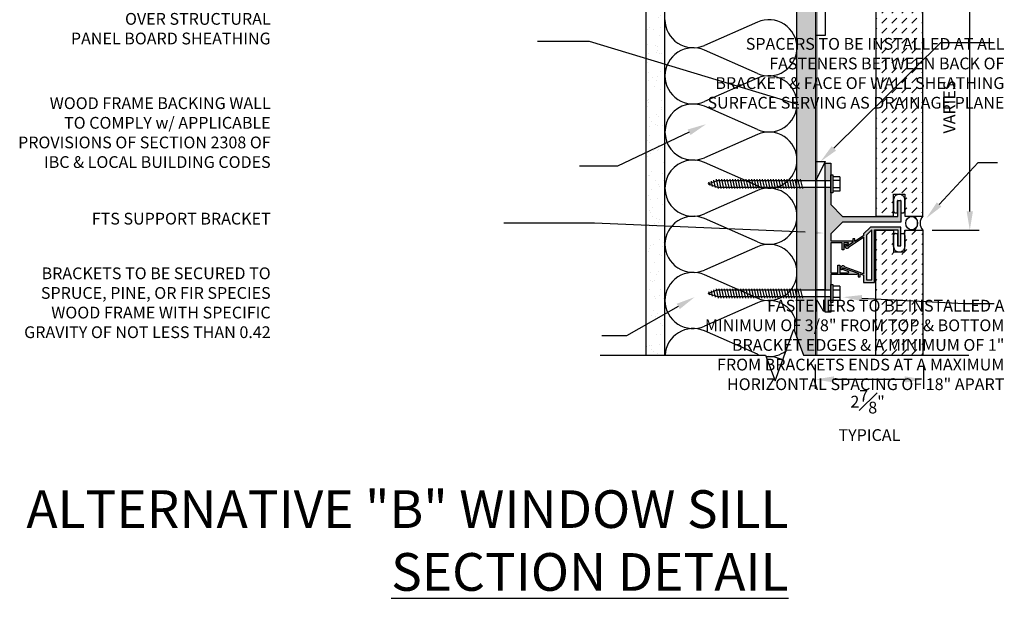
# Model space of a CAD drawing. Units: inches. Extents: x -243 to 195, y 4 to 310.
# Drawn here: x 6 to 32, y 140 to 155 of the extents above; entities that cross this region are included whole.
import ezdxf
from ezdxf import colors
from ezdxf.entities.mleader import LeaderData, LeaderLine
from ezdxf.math import Vec2, Vec3

# ---------------------------------------------------------------- set-up
doc = ezdxf.new("R2010")
doc.units = ezdxf.units.IN
doc.header["$LTSCALE"] = 8
doc.header["$MEASUREMENT"] = 0
doc.linetypes.add('CENTER2', pattern=[1.125, 0.75, -0.125, 0.125, -0.125])
doc.linetypes.add('HIDDEN2', pattern=[0.1875, 0.125, -0.0625])
doc.layers.add('-vport', color=9, linetype='Continuous', plot=False)
for name, color, linetype in [('13-DIMS', 2, 'Continuous'), ('BACKER_ROD', 241, 'Continuous'), ('FASTENERS', 3, 'Continuous'), ('FTS_BRACKET', 5, 'Continuous'), ('FTS_CUSHION', 171, 'Continuous'), ('FTS_SHIM', 171, 'Continuous'), ('INSULATION', 241, 'Continuous'), ('NOTES', 7, 'Continuous'), ('SEALANT', 1, 'Continuous'), ('Section_Line', 7, 'Continuous'), ('SHEATHING', 1, 'Continuous'), ('STRUCTURE', 7, 'Continuous'), ('VENEER_PANEL', 1, 'Continuous'), ('WRAP', 1, 'HIDDEN2')]:
    doc.layers.add(name, color=color, linetype=linetype)
doc.layers.add('HATCH', color=3, linetype='Continuous', lineweight=0)
doc.styles.add('TEXT', font='archstyl.shx')
doc.dimstyles.new('DIM-PS$0', dxfattribs={"dimscale": 0, "dimtxt": 0.125, "dimasz": 0.125, "dimexe": 0.125, "dimexo": 0.0625, "dimgap": 0.09375, "dimtad": 1, "dimdec": 5, "dimrnd": 0.03125, "dimzin": 3, "dimdsep": 46, "dimlunit": 4, "dimtxsty": 'TEXT', "dimcen": 0.03125, "dimadec": 1, "dimazin": 0, "dimtfac": 1, "dimtdec": 5, "dimtix": 1, "dimtofl": 0, "dimtmove": 2, "dimatfit": 3, "dimfxl": 1, "dimfrac": 1, "dimtolj": 1, "dimtzin": 0, "dimarcsym": 0})

# ---------------------------------------------------------------- blocks, each defined once
blk = doc.blocks.new('*D9')
at = {"layer": '13-DIMS', "color": 0, "lineweight": -2, "transparency": 16777216}
for p, q in [((29.77257496172962, 157.3056044447847), (31.01795990290866, 157.3056044447847)), ((30.76795990290865, 149.8056044447847), (30.76795990290866, 156.8056044447847)), ((29.77257496172969, 149.3056044447847), (31.01795990290865, 149.3056044447847))]:
    blk.add_line(p, q, dxfattribs=at)
at = {"layer": '13-DIMS', "color": 0, "transparency": 16777216}
for points in [[(30.68462656957533, 156.8056044447847), (30.85129323624199, 156.8056044447847), (30.76795990290866, 157.3056044447847)], [(30.68462656957532, 149.8056044447847), (30.85129323624199, 149.8056044447847), (30.76795990290865, 149.3056044447847)]]:
    blk.add_solid(points, dxfattribs=at)
at = {"layer": 'Defpoints', "color": 0, "transparency": 16777216}
for p in [(29.52257496172962, 157.3056044447847), (30.76795990290866, 157.3056044447847), (29.52257496172969, 149.3056044447847)]:
    blk.add_point(p, dxfattribs=at)
at = {"layer": '13-DIMS', "color": 0, "transparency": 16777216, "insert": (30.22629323624196, 152.5751263845512), "char_height": 0.3125, "attachment_point": 5, "rotation": 90, "style": 'TEXT'}
blk.add_mtext('\\A1;VARIES', dxfattribs=at)
blk = doc.blocks.new('Wood_Screw')
at = {"layer": 'FASTENERS'}
for p, q in [((-0.237548828125, -0.19000244140625), (-0.237548828125, 0.19000244140625)), ((-0.237548828125, 0.19000244140625), (-0.0474853515625, 0.19000244140625)), ((-0.0474853515625, 0.094970703125), (-0.237548828125, 0.094970703125)), ((-0.0474853515625, -0.23748779296875), (-0.0474853515625, 0.23748779296875)), ((-0.0474853515625, 0.23748779296875), (0, 0.23748779296875)), ((0, 0.23748779296875), (0, -0.23748779296875)), ((0, 0.09222170987938227), (2.976666984493988, 0.09222170987938227)), ((0.7470395862905548, 0.1244993083371781), (0.8026193277023737, -0.1244993083371639)), ((0.8190927457374642, 0.1244993083371781), (0.874672487149283, -0.1244993083371639)), ((0.8911360079770958, 0.1244993083371781), (0.9467157493889147, -0.1244993083371639)), ((0.9631842188203592, 0.1244993083371781), (1.018763960232192, -0.1244993083371639)), ((1.035232429663637, 0.1244993083371781), (1.090812171075456, -0.1244993083371639)), ((1.1072806405069, 0.1244993083371781), (1.162860381918719, -0.1244993083371639)), ((1.179328851350178, 0.1244993083371781), (1.234908592761997, -0.1244993083371639)), ((1.251377062193441, 0.1244993083371781), (1.30695680360526, -0.1244993083371639)), ((1.323425273036705, 0.1244993083371781), (1.379005014448538, -0.1244993083371639)), ((1.395473483879982, 0.1244993083371781), (1.451053225291801, -0.1244993083371639)), ((1.467526643326877, 0.1244993083371781), (1.523106384738711, -0.1244993083371639)), ((1.539569905566523, 0.1244993083371781), (1.595149646978342, -0.1244993083371639)), ((1.611618116409787, 0.1244993083371781), (1.667197857821606, -0.1244993083371639)), ((1.68366632725305, 0.1244993083371781), (1.739246068664883, -0.1244993083371639)), ((1.755714538096328, 0.1244993083371781), (1.811294279508147, -0.1244993083371639)), ((1.827762748939591, 0.1244993083371781), (1.88334249035141, -0.1244993083371639)), ((1.899810959782869, 0.1244993083371781), (1.955390701194688, -0.1244993083371639)), ((1.971859170626132, 0.1244993083371781), (2.027438912037951, -0.1244993083371639)), ((2.043907381469396, 0.1244993083371781), (2.099487122881229, -0.1244993083371639)), ((2.115960540916305, 0.1244993083371781), (2.171540282328124, -0.1244993083371639)), ((2.188003803155937, 0.1244993083371781), (2.243583544567755, -0.1244993083371639)), ((2.260052013999214, 0.1244993083371781), (2.315631755411033, -0.1244993083371639)), ((2.332100224842478, 0.1244993083371781), (2.387679966254296, -0.1244993083371639)), ((2.404148435685741, 0.1244993083371781), (2.459728177097574, -0.1244993083371639)), ((2.476196646529019, 0.1244993083371781), (2.531776387940837, -0.1244993083371639)), ((2.548244857372282, 0.1244993083371781), (2.603824598784101, -0.1244993083371639)), ((2.62029306821556, 0.1244993083371781), (2.675872809627379, -0.1244993083371639)), ((2.692341279058823, 0.1244993083371781), (2.747921020470642, -0.1244993083371639)), ((2.764394438505718, 0.1244993083371781), (2.819974179917551, -0.1244993083371639)), ((2.836437700745364, 0.1244993083371781), (2.892017442157183, -0.1244993083371639)), ((2.908485911588627, 0.1244993083371781), (2.964065653000446, -0.1244993083371639)), ((3.251726946064579, 7.972355408014664e-05), (2.976666984493988, 0.09222170987938227)), ((2.980534122431905, 0.1244993083371781), (3.036113863843724, -0.1244993083371639)), ((3.251726946064579, 7.972355408014664e-05), (3.017841490756737, -0.09222170987938227)), ((3.058405042253327, 0.09841342804999442), (3.102329190618164, -0.09836784339206872)), ((3.136275962074777, 0.0723275477628249), (3.168544517392604, -0.07223637844695929)), ((3.214146881896212, 0.04624166747564118), (3.23475984416703, -0.04610491350187829)), ((-0.0474853515625, -0.09503173828125), (-0.237548828125, -0.09503173828125)), ((-0.237548828125, -0.19000244140625), (-0.0474853515625, -0.19000244140625)), ((0, -0.23748779296875), (-0.0474853515625, -0.23748779296875)), ((3.017841490756737, -0.09222170987938227), (0, -0.09222170987938227))]:
    blk.add_line(p, q, dxfattribs=at)
blk = doc.blocks.new('*D52')
at = {"layer": '13-DIMS', "color": 0, "lineweight": -2, "transparency": 16777216}
for p, q in [((26.66947127729347, 145.7437912415429), (26.66947127729347, 145.0954353021415)), ((29.53819996172967, 145.7437912415429), (29.53819996172967, 145.0954353021415)), ((29.03819996172967, 145.3454353021415), (27.16947127729347, 145.3454353021415))]:
    blk.add_line(p, q, dxfattribs=at)
at = {"layer": '13-DIMS', "color": 0, "transparency": 16777216}
for points in [[(27.16947127729347, 145.4287686354748), (27.16947127729347, 145.2621019688081), (26.66947127729347, 145.3454353021415)], [(29.03819996172967, 145.4287686354748), (29.03819996172967, 145.2621019688081), (29.53819996172967, 145.3454353021415)]]:
    blk.add_solid(points, dxfattribs=at)
at = {"layer": 'Defpoints', "color": 0, "transparency": 16777216}
for p in [(26.66947127729347, 145.9937912415429), (29.53819996172967, 145.9937912415429), (26.66947127729347, 145.3454353021415)]:
    blk.add_point(p, dxfattribs=at)
at = {"layer": '13-DIMS', "color": 0, "transparency": 16777216, "insert": (28.05807930524577, 144.3905785026456), "char_height": 0.3125, "attachment_point": 5, "style": 'TEXT'}
blk.add_mtext('\\A1;2{\\H1.000000x;\\S7#8;}" \\P TYPICAL', dxfattribs=at)

msp = doc.modelspace()

# ---------------------------------------------------------------- hatches: boundary and pattern name
at = {"layer": 'HATCH'}
h = msp.add_hatch(dxfattribs=at)
h.set_pattern_fill('AR-SAND', color=256, scale=0.25)
h.set_pattern_definition([(37.50000000000001, (37.43105747371936, 0), (-0.01574833952740204, 0.4817059422532897), [0, -0.38, 0, -0.425, 0, -0.40625]), (7.499999999999999, (37.43105747371936, 0), (0.4424441763169318, 0.7055365163074351), [0, -0.205, 0, -0.3425, 0, -0.13125]), (327.5, (37.12355747371936, 0), (0.7785354654378738, 0.001414763384241124), [0, -0.125, 0, -0.45, 0, -0.5875]), (317.5, (37.12355747371936, 0), (0.7515316511430733, 0.2194188912335623), [0, -0.0625, 0, -0.295, 0, -0.3375])])
h.paths.add_polyline_path([(22.68509627729345, 160.1187912415405), (22.18509627729347, 160.1187912415405), (22.18509627729347, 145.9937912415429), (22.68509627729347, 145.9937912415429)])
h = msp.add_hatch(dxfattribs=at)
h.set_pattern_fill('DOTS', color=256, scale=1.5, style=2)
h.set_pattern_definition([(0, (12.91821206378808, 0), (0.046875, 0.09375), [0, -0.09375])])
h.paths.add_polyline_path([(26.68509627729345, 160.1187912415405), (26.18509627729345, 160.1187912415405), (26.18509627729346, 157.4703525718387), (26.68509627729345, 157.4703525718387), (26.68509627729345, 157.9703525718387)])
h.paths.add_polyline_path([(26.68509627729345, 157.28590915208), (26.18509627729346, 157.28590915208), (26.18509627729346, 155.7205129514222), (26.68509627729345, 155.7205129514222)])
h.paths.add_polyline_path([(26.68509627729346, 155.5360695316635), (26.18509627729346, 155.5360695316635), (26.18509627729346, 150.6271829514222), (26.68509627729346, 150.6271829514222), (26.68509627729346, 151.1271829514222)])
h.paths.add_polyline_path([(26.68509627729346, 150.4427395316634), (26.18509627729346, 150.4427395316634), (26.18509627729347, 147.7205129514222), (26.68509627729346, 147.7205129514222)])
h.paths.add_polyline_path([(26.68509627729347, 147.5360695316634), (26.18509627729347, 147.5360695316634), (26.18509627729347, 146.4573987740607), (26.35383561951151, 145.9937912415429), (26.68509627729347, 145.9937912415429)])
h = msp.add_hatch(dxfattribs=at)
h.set_pattern_fill('DASH', color=256, scale=1.5, angle=45)
h.set_pattern_definition([(45, (154.1210211022254, 53.5106370465074), (2.775557561562891e-17, 0.2651650429449554), [0.1875, -0.1875])])
h.paths.add_polyline_path([(29.52259627729347, 157.3056044447847), (29.0475962772935, 157.3056044447847), (29.0475962772935, 156.7279176480265), (28.74759627729351, 156.7279176480265), (28.74759627729351, 157.3056044447847), (28.27259627729347, 157.3056044447847), (28.27259627729347, 149.6806044447847), (28.74759627729351, 149.6806044447847), (28.74759627729349, 150.2582912415428), (29.04759627729348, 150.2582912415428), (29.04759627729349, 149.6806044447847), (29.52259627729347, 149.6806044447847)])
h = msp.add_hatch(color=256, dxfattribs=at)
h.dxf.hatch_style = 2
h.paths.add_polyline_path([(27.08509627729347, 151.0849612415428), (26.93509627729346, 151.0849612415428), (26.93509627729346, 150.6271829514222), (27.08509627729347, 150.6271829514222)])
h.paths.add_polyline_path([(28.93509627729349, 150.0982912415428), (28.86009627729348, 150.0982912415428), (28.86009627729348, 149.6732912415428), (27.39676627729346, 149.6732912415428), (27.08509627729347, 149.9849612415428), (27.08509627729347, 150.4427395316634), (26.93509627729346, 150.4427395316634), (26.93509627729346, 147.7205129514222), (27.08509627729347, 147.7205129514222), (27.08509627729347, 148.1282912415428), (27.76676627729347, 148.1282912415428, 0.5612711726202585), (27.78356298059117, 148.1748045095289), (27.42391412709315, 148.3027049377724, 0.7148174210906142), (27.41005454349235, 148.276958501452, 0.5424155240934204), (27.41593627729346, 148.2524612415428), (27.55676627729346, 148.2024612415428, -0.6276315554033123), (27.54509627729348, 148.1782912415428), (27.32176627729345, 148.1782912415428), (27.32176627729345, 148.3807912415428), (27.27176627729346, 148.3807912415428), (27.27176627729346, 148.1782912415428), (27.08509627729347, 148.1782912415428), (27.08509627729347, 148.9749612415428), (27.38009627729346, 148.9749612415428), (27.38009627729346, 148.7849612415428), (27.43009627729347, 148.7849612415428), (27.43009627729347, 148.9749612415428), (27.53189339772595, 148.9749612415428, -0.9646428316550056), (27.54593627729346, 148.9516312415428), (27.50759627729346, 148.9266312415428), (27.50426627729345, 148.9232912415428, 0.06000396444504258), (27.50244847800465, 148.9104986005584, 0.08262420489003773), (27.50404364150756, 148.8943598348717, 0.1485582321664057), (27.51003627729346, 148.8852912415428, 0.3988621248305219), (27.53149928744727, 148.8889373209073), (27.62689703958716, 148.9501448680595), (27.63231337493718, 148.9536447616671, 0.2523793728226343), (27.65009627729347, 148.9866312415429), (27.65009627729347, 149.0099612415428, 0.4142135623730954), (27.63509627729345, 149.0249612415428), (27.08509627729347, 149.0249612415428), (27.08509627729347, 149.2116312415428), (27.39676627729346, 149.5232912415428), (28.93509627729346, 149.5232912415428)])
h.paths.add_polyline_path([(27.08509627729347, 147.5360695316635), (26.93509627729346, 147.5360695316635), (26.93509627729346, 147.1282912415428), (27.08509627729347, 147.1282912415428)])
h = msp.add_hatch(color=256, dxfattribs=at)
h.dxf.hatch_style = 2
edge = h.paths.add_edge_path()
edge.add_line((27.52342627729351, 148.8837576480265), (27.66759627729348, 148.9762576480265))
edge.add_line((27.66759627729348, 148.9762576480265), (27.66759627729348, 149.0745876480265))
edge.add_line((27.66759627729348, 149.0745876480266), (27.71759627729349, 149.0745876480266))
edge.add_line((27.71759627729349, 149.0745876480266), (27.71759627729349, 149.0087576480265))
edge.add_line((27.71759627729349, 149.0087576480265), (27.95342627729348, 149.1604176480265))
edge.add_line((27.95342627729348, 149.1604176480265), (27.95342627729348, 149.2062576480265))
edge.add_line((27.95342627729348, 149.2062576480265), (28.13509627729351, 149.3879176480265))
edge.add_line((28.13509627729351, 149.3879176480265), (28.93509627729349, 149.3879176480265))
edge.add_line((28.93509627729349, 149.3879176480265), (28.93509627729346, 148.8879176480265))
edge.add_line((28.93509627729346, 148.8879176480265), (28.86009627729348, 148.8879176480265))
edge.add_line((28.86009627729348, 148.8879176480265), (28.86009627729348, 149.3129176480265))
edge.add_line((28.86009627729348, 149.3129176480265), (28.24092627729348, 149.3129176480265))
edge.add_line((28.24092627729348, 149.3129176480265), (28.24092627729348, 147.9154176480265))
edge.add_line((28.24092627729348, 147.9154176480265), (27.95342627729348, 147.9154176480265))
edge.add_line((27.95342627729348, 147.9154176480265), (27.95342627729348, 148.1145876480265))
edge.add_line((27.95342627729348, 148.1145876480265), (27.85759627729348, 148.1487576480265))
edge.add_line((27.85759627729348, 148.1487576480265), (27.85759627729348, 148.0687576480265))
edge.add_line((27.85759627729348, 148.0687576480265), (27.80759627729347, 148.0687576480265))
edge.add_line((27.80759627729347, 148.0687576480265), (27.80759627729347, 148.1662576480265))
edge.add_line((27.80759627729347, 148.1662576480265), (27.4092562772935, 148.3079176480265))
edge.add_arc((27.40522917731439, 148.292401348562), 0.01603038001160145, 75.45047509820607, 184.9189684541392)
edge.add_line((27.38925783778077, 148.2910267952462), (27.38926474822446, 148.2789335188223))
edge.add_arc((27.37330306917749, 148.277586462028), 0.01601841939785273, -104.6334133842903, 4.823942119862977, ccw=False)
edge.add_line((27.36925627729348, 148.2620876480266), (27.3502115853044, 148.2695419671165))
edge.add_arc((27.35573901016349, 148.2836626951565), 0.01516401615514157, 188.1477716356533, 248.6226129096541, ccw=False)
edge.add_arc((27.40734265286451, 148.2929962165562), 0.06759700681421775, 132.3948952919142, 189.7802287333663, ccw=False)
edge.add_arc((27.40425764907775, 148.2935485821735), 0.06513694296869434, 30.990826407323425, 130.7181895816412, ccw=False)
edge.add_line((27.4600962772935, 148.3270876480265), (27.95342627729348, 148.1520876480265))
edge.add_line((27.95342627729348, 148.1520876480265), (27.95342627729348, 149.1187576480265))
edge.add_line((27.95342627729348, 149.1187576480265), (27.57509627729351, 148.8745876480265))
edge.add_line((27.57509627729351, 148.8745876480265), (27.56928109845793, 148.8621194258233))
edge.add_arc((27.51338861130003, 148.8961736011535), 0.06544965223831287, 228.5886758208119, 328.64688356825076, ccw=False)
edge.add_arc((27.51938810350094, 148.8981009269006), 0.07093686455117569, 171.3598457079502, 225.9832230411214, ccw=False)
edge.add_arc((27.46540081100897, 148.9038822198497), 0.01686463070450036, 111.36724138888721, 163.196402629908, ccw=False)
edge.add_line((27.45925627729349, 148.9195876480265), (27.47477086080778, 148.9256575163811))
edge.add_arc((27.48241188701328, 148.9115137414913), 0.01607580945415354, 5.010044228588811, 118.3796705619595, ccw=False)
edge.add_line((27.49842627729347, 148.9129176480265), (27.49843627263899, 148.8955492237923))
edge.add_arc((27.51371758389442, 148.8955584883356), 0.01528131406382183, 180.0347364933284, 309.4445425875683)
h.paths.add_polyline_path([(28.16592627729349, 147.9904176480266), (28.0284262772935, 147.9904176480266), (28.0284262772935, 149.1754176480265), (28.16592627729349, 149.3129176480266)])
h = msp.add_hatch(dxfattribs=at)
h.set_pattern_fill('DASH', color=256, scale=1.5, angle=45)
h.set_pattern_definition([(45, (154.1210211022254, 45.5106370465074), (2.775557561562891e-17, 0.2651650429449554), [0.1875, -0.1875])])
h.paths.add_polyline_path([(28.27259627729347, 145.9937912415429), (29.52259627729347, 145.9937912415429), (29.52259627729347, 149.3056044447847), (29.0475962772935, 149.3056044447847), (29.0475962772935, 148.7279176480265), (28.74759627729351, 148.7279176480265), (28.74759627729351, 149.3056044447847), (28.27259627729347, 149.3056044447847)])

# ---------------------------------------------------------------- linework, layer by layer
at = {"layer": 'BACKER_ROD'}
msp.add_ellipse((29.22607468791399, 149.4931044447847), major_axis=(0, 0.1798037039378073), ratio=0.8639876702420275, start_param=-4.71238898038469, end_param=1.570796326794897, dxfattribs=at)
at = {"layer": 'FTS_BRACKET'}
msp.add_lwpolyline([(27.51003627729346, 148.8852912415428, -0.1696572882163861), (27.50366627729347, 148.8958512415428, -0.07479091309466925), (27.50244847800465, 148.9104986005584, -0.06000396444504253), (27.50426627729346, 148.9232912415428), (27.50759627729347, 148.9266312415428), (27.54593627729347, 148.9516312415428, 0.5652575874404604), (27.54509627729346, 148.9749612415428), (27.43009627729347, 148.9749612415428), (27.43009627729347, 148.7849612415428), (27.38009627729347, 148.7849612415428), (27.38009627729347, 148.9749612415428), (27.08509627729347, 148.9749612415428), (27.08509627729347, 148.1782912415428), (27.27176627729346, 148.1782912415428), (27.27176627729346, 148.3807912415428), (27.32176627729346, 148.3807912415428), (27.32176627729346, 148.1782912415428), (27.54509627729346, 148.1782912415428, 0.6276315554031151), (27.55676627729347, 148.2024612415428), (27.41593627729346, 148.2524612415428, -0.3176217706797547), (27.40593627729346, 148.2666312415428), (27.40593627729346, 148.2874612415428, -0.4871200465062965), (27.42509627729346, 148.3024612415428), (27.78343627729346, 148.1749612415428, -0.5635608120870663), (27.76676627729347, 148.1282912415428), (27.08509627729347, 148.1282912415428), (27.08509627729347, 147.1282912415428), (26.93509627729346, 147.1282912415428), (26.93509627729349, 151.0849612415428), (27.08509627729347, 151.0849612415428), (27.08509627729347, 149.9849612415428), (27.39676627729346, 149.6732912415428), (28.86009627729346, 149.6732912415428), (28.86009627729346, 150.0982912415428), (28.93509627729349, 150.0982912415428), (28.93509627729346, 149.5232912415428), (27.39676627729346, 149.5232912415428), (27.08509627729347, 149.2116312415428), (27.08509627729347, 149.0249612415428), (27.63509627729347, 149.0249612415428, -0.414213562373078), (27.65009627729347, 149.0099612415428), (27.65009627729347, 148.9866312415428, -0.2567708441350723), (27.63176627729346, 148.9532912415428), (27.52343627729347, 148.8832912415428, -0.2249948899699562)], format="xyb", close=True, dxfattribs=at)
msp.add_lwpolyline([(27.56926627729349, 148.8620876480265), (27.57509627729349, 148.8745876480265), (27.95342627729348, 149.1187576480265), (27.95342627729348, 148.1520876480265), (27.46009627729348, 148.3270876480265, 0.4648601872954811), (27.36176627729348, 148.3429176480265, 0.2601511507586416), (27.34092627729349, 148.2804176480265, 0.2483888941109223), (27.35009627729348, 148.2695876480265), (27.36925627729348, 148.2620876480266, 0.4656435608035505), (27.38926627729348, 148.2762576480265), (27.38925627729348, 148.2937576480265, -0.4646939761858088), (27.40925627729349, 148.3079176480265), (27.80759627729348, 148.1662576480265), (27.80759627729348, 148.0687576480265), (27.85759627729349, 148.0687576480265), (27.85759627729349, 148.1487576480265), (27.95342627729348, 148.1145876480265), (27.95342627729348, 147.9154176480265), (28.24092627729349, 147.9154176480265), (28.24092627729349, 149.3129176480265), (28.86009627729349, 149.3129176480265), (28.86009627729349, 148.8879176480265), (28.93509627729348, 148.8879176480265), (28.93509627729349, 149.3879176480265), (28.1350962772935, 149.3879176480265), (27.95342627729348, 149.2062576480265), (27.95342627729348, 149.1604176480265), (27.71759627729349, 149.0087576480265), (27.71759627729349, 149.0745876480266), (27.66759627729349, 149.0745876480266), (27.66759627729349, 148.9762576480265), (27.52342627729349, 148.8837576480265, -0.6305295389763546), (27.49843688467291, 148.8954214087287), (27.49842627729349, 148.9129176480265, 0.4628316271590939), (27.47842627729349, 148.9270876480265), (27.45925627729349, 148.9195876480265, 0.2300831701420906), (27.44925627729348, 148.9087576480265, 0.2429574173749903), (27.47009627729349, 148.8470876480265, 0.4664564105034149), (27.56926313706907, 148.86208996361)], format="xyb", dxfattribs=at)
msp.add_lwpolyline([(28.16592627729349, 149.3129176480265), (28.02842627729349, 149.1754176480266), (28.02842627729349, 147.9904176480266), (28.16592627729349, 147.9904176480266)], close=True, dxfattribs=at)
at = {"layer": 'FTS_CUSHION', "linetype": 'CENTER2'}
for points in [[(28.99759627729348, 149.7682912415428, 0.414213562373095), (29.04759627729349, 149.8182912415428), (29.04759627729349, 150.1082912415428, 0.9999999999999999), (28.74759627729351, 150.1082912415428), (28.74759627729351, 149.8182912415428, 0.414213562373095), (28.79759627729349, 149.7682912415428), (28.8525962772935, 149.7682912415428), (28.8525962772935, 150.0882912415428, -0.4142135623731866), (28.86259627729349, 150.0982912415428), (28.93259627729348, 150.0982912415428, -0.4142135623731866), (28.9425962772935, 150.0882912415428), (28.9425962772935, 149.7682912415428)], [(28.99759627729348, 149.2179176480265, -0.414213562373095), (29.04759627729349, 149.1679176480265), (29.04759627729349, 148.8779176480265, -0.9999999999999999), (28.74759627729351, 148.8779176480265), (28.74759627729351, 149.1679176480265, -0.414213562373095), (28.79759627729349, 149.2179176480265), (28.8525962772935, 149.2179176480265), (28.8525962772935, 148.8979176480265, 0.4142135623731866), (28.86259627729349, 148.8879176480265), (28.93259627729348, 148.8879176480265, 0.4142135623731866), (28.9425962772935, 148.8979176480265), (28.9425962772935, 149.2179176480265)]]:
    msp.add_lwpolyline(points, format="xyb", close=True, dxfattribs=at)
at = {"layer": 'FTS_SHIM'}
for points in [[(26.93509627729345, 157.4703525718387), (26.93509627729345, 154.4703525718387), (26.68509627729345, 154.4703525718387), (26.68509627729345, 157.4703525718387), (26.93509627729345, 157.4703525718387), (26.93509627729345, 157.9703525718387), (26.68509627729345, 157.4703525718387), (26.68509627729345, 157.9703525718387), (26.93509627729345, 157.9703525718387)], [(26.93509627729346, 150.6271829514222), (26.93509627729346, 147.7205129514222), (26.68509627729346, 147.7205129514222), (26.68509627729346, 150.6271829514222), (26.93509627729346, 150.6271829514222), (26.93509627729346, 151.1271829514222), (26.68509627729346, 150.6271829514222), (26.68509627729346, 151.1271829514222), (26.93509627729346, 151.1271829514222)]]:
    msp.add_lwpolyline(points, dxfattribs=at)
at = {"layer": 'INSULATION'}
for p, q in [((25.1402403832305, 154.829899969345), (23.72995217135588, 154.2105110422038)), ((25.1402403832305, 153.4653136357008), (23.72995217135588, 154.084702562842)), ((25.14024038323047, 153.3395051563391), (23.72995217135591, 152.7201162291979)), ((25.14024038323047, 151.9749188226949), (23.72995217135591, 152.5943077498362)), ((25.14024038323047, 151.8491103433332), (23.72995217135591, 151.229721416192)), ((25.14024038323053, 150.484524009689), (23.72995217135591, 151.1039129368303)), ((25.14024038323053, 150.3587155303273), (23.72995217135591, 149.7393266031861)), ((25.14024038323053, 148.9941291966832), (23.72995217135594, 149.6135181238243)), ((25.14024038323053, 148.8683207173214), (23.72995217135594, 148.2489317901802)), ((25.14024038323053, 147.5037343836773), (23.72995217135591, 148.1231233108185)), ((25.14024038323047, 147.3779259043155), (23.72995217135591, 146.7585369771743)), ((25.14024038323047, 146.0133395706714), (23.72995217135591, 146.6327284978126))]:
    msp.add_line(p, q, dxfattribs=at)
for centre, start, end in [((23.4302936837961, 154.8928042090259), 180, 293.7107523304267), ((25.43989887079022, 154.1476068025229), 0, 113.7107523304267), ((23.4302936837961, 153.4024093960199), 66.28924766957331, 180), ((25.43989887079022, 154.1476068025229), 246.2892476695733, 3.256887993818641e-12), ((23.43029368379616, 153.4024093960199), 180, 293.7107523304302), ((25.43989887079025, 152.657211989517), 359.999999999998, 113.7107523304303), ((23.43029368379616, 151.9120145830141), 66.28924766956976, 293.7107523304302), ((25.43989887079028, 152.657211989517), 246.2892476695697, 0), ((25.43989887079025, 151.1668171765111), 359.999999999998, 113.7107523304303), ((23.43029368379616, 150.4216197700082), 66.28924766956976, 293.7107523304302), ((25.43989887079028, 151.1668171765111), 246.2892476695697, 0), ((25.43989887079028, 149.6764223635052), 359.999999999998, 113.7107523304303), ((23.43029368379616, 148.9312249570023), 66.28924766956976, 180), ((25.43989887079028, 149.6764223635053), 246.2892476695697, 0), ((23.43029368379616, 148.9312249570023), 180, 293.7107523304267), ((25.43989887079028, 148.1860275504994), 0, 113.7107523304267), ((23.43029368379616, 147.4408301439964), 66.28924766957331, 180), ((25.43989887079028, 148.1860275504994), 246.2892476695733, 3.256887993818641e-12), ((23.43029368379616, 147.4408301439964), 180, 293.7107523304302), ((25.43989887079025, 146.6956327374934), 359.999999999998, 113.7107523304303), ((23.43029368379616, 145.9504353309905), 66.28924766956976, 176.6646230298756), ((25.43989887079028, 146.6956327374934), 346.1348494322535, 0), ((25.43989887079028, 146.6956327374934), 246.2892476695697, 250.3594083870458), ((25.43989887079028, 146.6956327374934), 264.4913808126734, 307.5750778508821), ((25.43989887079025, 145.2052379244876), 60.78994105856069, 95.32159166560858)]:
    msp.add_arc(centre, 0.7451974065029519, start, end, dxfattribs=at)
at = {"layer": 'SEALANT'}
for centre, radius, start, end in [((29.0994482301147, 149.4931044447847), 0.2819746410654026, 318.3212485226261, 41.67875147738154), ((29.73319886085778, 149.4931044447847), 0.2819746410654014, 138.3212485226224, 221.6787514773776)]:
    msp.add_arc(centre, radius, start, end, dxfattribs=at)
at = {"layer": 'Section_Line', "linetype": 'Continuous'}
msp.add_lwpolyline([(20.96430006261866, 145.9937912415429), (25.35383561951151, 145.9937912415429), (25.60383561951157, 145.3069218866793), (26.10383561951157, 146.6806605964066), (26.35383561951151, 145.9937912415429), (30.74337117640449, 145.9937912415429)], dxfattribs=at)
at = {"layer": 'SHEATHING'}
for p, q in [((22.18509627729347, 145.9937912415429), (22.18509627729347, 160.1187912415405)), ((26.68509627729347, 145.9937912415429), (26.68509627729345, 160.1187912415405))]:
    msp.add_line(p, q, dxfattribs=at)
at = {"layer": 'STRUCTURE'}
for p, q in [((22.68509627729347, 145.9937912415429), (22.68509627729345, 160.1187912415405)), ((26.18509627729347, 146.4573987740607), (26.18509627729345, 160.1187912415405))]:
    msp.add_line(p, q, dxfattribs=at)
at = {"layer": 'VENEER_PANEL'}
msp.add_lwpolyline([(28.74759627729351, 150.2582912415428), (29.0475962772935, 150.2582912415428), (29.0475962772935, 149.6806044447847), (29.52259627729347, 149.6806044447847), (29.52259627729347, 157.3056044447847), (29.04759627729349, 157.3056044447847), (29.04759627729348, 156.7279176480266), (28.74759627729349, 156.7279176480266), (28.74759627729351, 157.3056044447847), (28.27259627729347, 157.3056044447847), (28.27259627729347, 149.6806044447847), (28.74759627729351, 149.6806044447847)], close=True, dxfattribs=at)
msp.add_lwpolyline([(28.27259627729347, 145.9937912415429), (28.27259627729347, 149.3056044447847), (28.74759627729351, 149.3056044447847), (28.74759627729351, 148.7279176480265), (29.0475962772935, 148.7279176480265), (29.0475962772935, 149.3056044447847), (29.52259627729347, 149.3056044447847), (29.52259627729347, 145.9937912415429)], dxfattribs=at)
at = {"layer": 'WRAP', "linetype": 'HIDDEN2', "ltscale": 0.375, "const_width": 0.015625}
msp.add_lwpolyline([(22.68509627729345, 160.1500412415405), (26.71634627729353, 160.1500412415405), (26.71634627729353, 145.9937912415429)], dxfattribs=at)

# ---------------------------------------------------------------- block references
at = {"layer": 'FASTENERS', "rotation": 180}
for p in [(27.08509627729347, 150.5349612415428), (27.08509627729347, 147.6282912415428)]:
    msp.add_blockref('Wood_Screw', p, dxfattribs=at)

# ---------------------------------------------------------------- texts
at = {"layer": '-vport', "insert": (25.96105960602993, 139.7373562215831), "char_height": 1, "attachment_point": 9, "style": 'TEXT'}
msp.add_mtext('ALTERNATIVE "B" WINDOW SILL\\P{\\LSECTION DETAIL}', dxfattribs=at)
at = {"layer": 'NOTES', "char_height": 0.3125, "attachment_point": 9, "style": 'TEXT'}
for s, insert in [('BUILDING WRAP INSTALLED\\POVER STRUCTURAL\\PPANEL BOARD SHEATHING', (12.22830554385442, 154.1394392785156)), ('\\A1;SPACERS TO BE INSTALLED AT ALL\\PFASTENERS BETWEEN BACK OF\\PBRACKET & FACE OF WALL SHEATHING\\PSURFACE SERVING AS DRAINAGE PLANE', (31.6849627646359, 152.532548923192)), ('WOOD FRAME BACKING WALL\\PTO COMPLY w/ APPLICABLE\\PPROVISIONS OF SECTION 2308 OF\\PIBC & LOCAL BUILDING CODES', (12.22830554385442, 150.8603675853851)), ('FTS SUPPORT BRACKET', (12.22830554385442, 149.3591639360298)), ('BRACKETS TO BE SECURED TO\\PSPRUCE, PINE, OR FIR SPECIES\\PWOOD FRAME WITH SPECIFIC\\PGRAVITY OF NOT LESS THAN 0.42', (12.22830554385442, 146.3455433082348)), ('\\A1;FASTENERS TO BE INSTALLED A\\PMINIMUM OF 3/8" FROM TOP & BOTTOM\\PBRACKET EDGES & A MINIMUM OF 1"\\PFROM BRACKETS ENDS AT A MAXIMUM\\PHORIZONTAL SPACING OF 18" APART', (31.68496276463588, 145.0634596753519))]:
    msp.add_mtext(s, dxfattribs=dict(at, insert=insert))

# ---------------------------------------------------------------- dimensions: what is measured, and where the dimension line sits
at = {"layer": '13-DIMS'}
for base, p1, p2, angle, text, picture, middle in [((30.76795990290866, 157.3056044447847), (29.52257496172969, 149.3056044447847), (29.52257496172962, 157.3056044447847), 90, 'VARIES', '*D9', (30.22629323624196, 152.5751263845512)), ((26.66947127729347, 145.3454353021415), (29.53819996172967, 145.9937912415429), (26.66947127729347, 145.9937912415429), 180, '<> \\P TYPICAL', '*D52', (28.05807930524577, 144.3905785026456))]:
    dim = msp.add_linear_dim(base=base, p1=p1, p2=p2, angle=angle, text=text, dimstyle='DIM-PS$0', override={"dimscale": 1, "dimtxt": 0.3125, "dimasz": 0.5, "dimexe": 0.25, "dimexo": 0.25, "dimgap": 0.375}, dxfattribs=at)
    dim.commit()
    dim.dimension.update_dxf_attribs({"geometry": picture, "text_midpoint": middle, "dimtype": 160})

# ---------------------------------------------------------------- leaders
at = {"layer": 'NOTES'}
ml = msp.add_multileader_mtext('Standard', dxfattribs=at)
ml.set_content('', color=256)
ml.set_leader_properties()
ml.build(insert=Vec2(0, 0))
ml.multileader.update_dxf_attribs({"text_right_attachment_type": 6, "dogleg_length": 0.36, "arrow_head_size": 0.5})
ctx = ml.context
ctx.base_point, ctx.char_height, ctx.arrow_head_size, ctx.landing_gap_size, ctx.plane_origin, ctx.plane_x_axis, ctx.plane_y_axis = Vec3(19.30173012189204, 154.3157465053862), 0.18, 0.5, 0.09, Vec3(25.91449274915482, 158.6405332264856), Vec3(-1, -1.224646799147353e-16), Vec3(1.224646799147353e-16, -1)
ctx.right_attachment = 6
notes = []
notes.append((ctx, [(0, (1, 1, 0), (20.68134358905291, 154.3157465053862), (-1, -1.224646799147354e-16), 1.37961346716088, [(0, [(26.71634627729353, 152.4840607218041)], 0, [])])]))
ctx.mtext.insert, ctx.mtext.text_direction, ctx.mtext.rotation, ctx.mtext.flow_direction = Vec3(19.21173012189204, 154.2257465053862), Vec3(-1, -1.224646799147353e-16), 3.141592653589793, 5
ml = msp.add_multileader_mtext('Standard', dxfattribs=at)
ml.set_content('', color=256)
ml.set_leader_properties()
ml.build(insert=Vec2(0, 0))
ml.multileader.update_dxf_attribs({"text_right_attachment_type": 6, "dogleg_length": 0.36, "arrow_head_size": 0.5})
ctx = ml.context
ctx.base_point, ctx.char_height, ctx.arrow_head_size, ctx.landing_gap_size, ctx.plane_origin, ctx.plane_x_axis, ctx.plane_y_axis = Vec3(31.41349368014922, 154.2855743915565), 0.18, 0.5, 0.09, Vec3(24.98510266815822, 147.518928571089), Vec3(1, 4.044532497594896e-21), Vec3(-4.044532497594896e-21, 1)
ctx.right_attachment = 6
notes.append((ctx, [(0, (1, 1, 0), (29.99882307749027, 154.2855743915565), (1, 4.044532497594541e-21), 1.414670602658945, [(0, [(26.81009627729346, 151.1271829514222)], 0, [])])]))
ctx.mtext.insert, ctx.mtext.text_direction, ctx.mtext.rotation, ctx.mtext.flow_direction = Vec3(31.50349368014922, 154.3755743915565), Vec3(1, 4.044532497594896e-21), 4.044532497594896e-21, 5
ml = msp.add_multileader_mtext('Standard', dxfattribs=at)
ml.set_content('', color=256)
ml.set_leader_properties()
ml.build(insert=Vec2(0, 0))
ml.multileader.update_dxf_attribs({"text_right_attachment_type": 6, "dogleg_length": 0.36, "arrow_head_size": 0.5})
ctx = ml.context
ctx.base_point, ctx.char_height, ctx.arrow_head_size, ctx.landing_gap_size, ctx.plane_origin, ctx.plane_x_axis, ctx.plane_y_axis = Vec3(20.41584916173633, 151.0029444570862), 0.18, 0.5, 0.09, Vec3(25.80549908290811, 155.3277311781857), Vec3(-1, -1.224646799147353e-16), Vec3(1.224646799147353e-16, -1)
ctx.right_attachment = 6
notes.append((ctx, [(0, (1, 1, 0), (21.42308596391467, 151.0029444570862), (-1, -1.224646799147353e-16), 1.007236802178341, [(0, [(23.77676956243982, 152.1205200263561)], 0, [])])]))
ctx.mtext.insert, ctx.mtext.text_direction, ctx.mtext.rotation, ctx.mtext.flow_direction = Vec3(20.32584916173633, 150.9129444570862), Vec3(-1, -1.224646799147353e-16), 3.141592653589793, 5
ml = msp.add_multileader_mtext('Standard', dxfattribs=at)
ml.set_content('', color=256)
ml.set_leader_properties()
ml.build(insert=Vec2(0, 0))
ml.multileader.update_dxf_attribs({"text_right_attachment_type": 6, "dogleg_length": 0.36, "arrow_head_size": 0.5})
ctx = ml.context
ctx.base_point, ctx.char_height, ctx.arrow_head_size, ctx.landing_gap_size, ctx.plane_origin, ctx.plane_x_axis, ctx.plane_y_axis = Vec3(31.501967693273, 151.1037714734214), 0.18, 0.5, 0.09, Vec3(25.07357668128202, 146.7789847523219), Vec3(1, 4.044532497594896e-21), Vec3(-4.044532497594896e-21, 1)
ctx.right_attachment = 6
notes.append((ctx, [(0, (1, 1, 0), (30.99184925685933, 151.1037714734214), (1, 4.044532497594539e-21), 0.5101184364136775, [(0, [(29.61514708308903, 149.6241070723212)], 0, [])])]))
ctx.mtext.insert, ctx.mtext.text_direction, ctx.mtext.rotation, ctx.mtext.flow_direction = Vec3(31.591967693273, 151.1937714734214), Vec3(1, 4.044532497594896e-21), 4.044532497594896e-21, 5
ml = msp.add_multileader_mtext('Standard', dxfattribs=at)
ml.set_content('', color=256)
ml.set_leader_properties()
ml.build(insert=Vec2(0, 0))
ml.multileader.update_dxf_attribs({"text_right_attachment_type": 6, "dogleg_length": 0.36, "arrow_head_size": 0.5})
ctx = ml.context
ctx.base_point, ctx.char_height, ctx.arrow_head_size, ctx.landing_gap_size, ctx.plane_origin, ctx.plane_x_axis, ctx.plane_y_axis = Vec3(18.40906668785289, 149.4906935637145), 0.18, 0.5, 0.09, Vec3(25.28763623982792, 153.8154802848139), Vec3(-1, -1.224646799147353e-16), Vec3(1.224646799147353e-16, -1)
ctx.right_attachment = 6
notes.append((ctx, [(0, (1, 1, 0), (20.81976408971974, 149.4906935637145), (-1, -1.224646799147354e-16), 2.410697401866856, [(0, [(26.90051081882336, 149.2293271325588)], 0, [])])]))
ctx.mtext.insert, ctx.mtext.text_direction, ctx.mtext.rotation, ctx.mtext.flow_direction = Vec3(18.31906668785289, 149.4006935637145), Vec3(-1, -1.224646799147353e-16), 3.141592653589793, 5
ml = msp.add_multileader_mtext('Standard', dxfattribs=at)
ml.set_content('', color=256)
ml.set_leader_properties()
ml.build(insert=Vec2(0, 0))
ml.multileader.update_dxf_attribs({"text_right_attachment_type": 6, "dogleg_length": 0.36, "arrow_head_size": 0.5})
ctx = ml.context
ctx.base_point, ctx.char_height, ctx.arrow_head_size, ctx.landing_gap_size, ctx.plane_origin, ctx.plane_x_axis, ctx.plane_y_axis = Vec3(21.00823631356837, 146.4988534366086), 0.18, 0.5, 0.09, Vec3(26.39788623474016, 150.823640157708), Vec3(-1, -1.224646799147353e-16), Vec3(1.224646799147353e-16, -1)
ctx.right_attachment = 6
notes.append((ctx, [(0, (1, 1, 0), (21.66314732100824, 146.4988534366086), (-1, -1.224646799147353e-16), 0.6549110074398645, [(0, [(23.4707503160829, 147.5308282956079)], 0, [])])]))
ctx.mtext.insert, ctx.mtext.text_direction, ctx.mtext.rotation, ctx.mtext.flow_direction = Vec3(20.91823631356838, 146.4088534366086), Vec3(-1, -1.224646799147353e-16), 3.141592653589793, 5
ml = msp.add_multileader_mtext('Standard', dxfattribs=at)
ml.set_content('', color=256)
ml.set_leader_properties()
ml.build(insert=Vec2(0, 0))
ml.multileader.update_dxf_attribs({"text_right_attachment_type": 6, "dogleg_length": 0.36, "arrow_head_size": 0.5})
ctx = ml.context
ctx.base_point, ctx.char_height, ctx.arrow_head_size, ctx.landing_gap_size, ctx.plane_origin, ctx.plane_x_axis, ctx.plane_y_axis = Vec3(31.4134936801492, 147.3625989582416), 0.18, 0.5, 0.09, Vec3(24.98510266815822, 143.0378122371422), Vec3(1, 4.044532497594896e-21), Vec3(-4.044532497594896e-21, 1)
ctx.right_attachment = 6
notes.append((ctx, [(0, (1, 1, 0), (30.62044552937249, 147.3625989582416), (1, 4.04453249759454e-21), 0.7930481507767131, [(0, [(27.40912471197169, 147.53076562577)], 0, [])])]))
ctx.mtext.insert, ctx.mtext.text_direction, ctx.mtext.rotation, ctx.mtext.flow_direction = Vec3(31.5034936801492, 147.4525989582416), Vec3(1, 4.044532497594896e-21), 4.044532497594896e-21, 5
for ctx, leaders in notes:
    for number, flags, end, landing, length, lines in leaders:
        leader = LeaderData()
        leader.index, (leader.has_last_leader_line, leader.has_dogleg_vector, leader.attachment_direction) = number, flags
        leader.last_leader_point, leader.dogleg_vector, leader.dogleg_length = Vec3(end), Vec3(landing), length
        for number, points, colour, breaks in lines:
            line = LeaderLine()
            line.index, line.vertices, line.color, line.breaks = number, Vec3.list(points), colors.encode_raw_color(colour), breaks
            leader.lines.append(line)
        ctx.leaders.append(leader)

doc.saveas('drawing.dxf')
